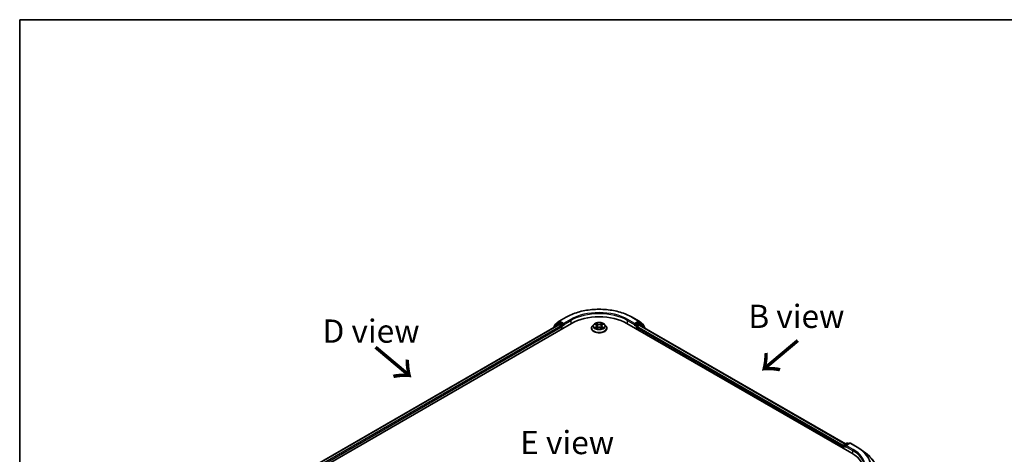
# Model space of a CAD drawing. Units: millimetres. Extents: x 36 to 5831, y 20 to 863.
# Drawn here: x 36 to 301, y 605 to 722 of the extents above; entities that cross this region are included whole.
import ezdxf

# ---------------------------------------------------------------- set-up
doc = ezdxf.new("R2010")
doc.units = ezdxf.units.MM
doc.header["$LTSCALE"] = 2.5
for name, color, linetype, lineweight in [('Border (ISO)', 7, 'Continuous', 35), ('Symbol (ISO)', 7, 'Continuous', 18), ('Visible (ISO)', 7, 'Continuous', 35), ('Visible Narrow (ISO)', 7, 'Continuous', 25)]:
    doc.layers.add(name, color=color, linetype=linetype, lineweight=lineweight)
doc.styles.add('Note Text (TK)', font='MS PGothic.ttf')

# ---------------------------------------------------------------- blocks, each defined once
blk = doc.blocks.new('Borders tk図枠')
at = {"layer": 'Border (ISO)'}
for q in [(405.5, 289), (14.5, 8)]:
    blk.add_line((14.5, 289), q, dxfattribs=at)

msp = doc.modelspace()

# ---------------------------------------------------------------- linework, layer by layer
at = {"layer": 'Visible (ISO)'}
for p, q in [((181.4807, 641.3308), (183.3494, 642.4098)), ((201.0995, 642.4098), (202.9682, 641.3308)), ((103.9876, 594.0919), (184.7998, 640.7488)), ((105.6243, 596.6604), (181.3291, 640.3685)), ((179.9388, 639.6468), (179.9388, 639.5659)), ((181.1505, 640.7285), (180.0184, 639.8134)), ((180.1914, 639.9532), (180.1914, 640.1898)), ((180.271, 640.3564), (181.4531, 641.3119)), ((181.178, 640.7474), (181.5316, 640.9515)), ((181.4363, 640.3579), (181.9714, 640.049)), ((182.4765, 640.4572), (181.6387, 640.9409)), ((182.1229, 639.7865), (182.1229, 639.2033)), ((182.628, 640.3697), (182.628, 640.7197)), ((182.6657, 640.2755), (182.6724, 640.2717)), ((190.153, 639.4366), (190.153, 639.4604)), ((190.7596, 640.4628), (190.4053, 640.0675)), ((191.1074, 640.5057), (191.4108, 640.3243)), ((191.4673, 639.4237), (191.7832, 639.5998)), ((191.598, 640.0746), (191.6566, 639.5292)), ((192.6657, 639.5998), (192.9816, 639.4237)), ((192.8509, 640.0746), (192.7923, 639.5292)), ((193.0381, 640.3243), (193.3415, 640.5057)), ((193.6893, 640.4628), (194.0436, 640.0675)), ((194.2959, 639.4366), (194.2959, 639.4604)), ((199.6491, 640.7488), (260.2582, 605.7561)), ((201.7765, 640.2717), (201.7832, 640.2755)), ((201.8209, 640.7197), (201.8209, 640.3697)), ((202.8102, 640.9409), (201.9724, 640.4572)), ((202.326, 639.2033), (202.326, 639.6699)), ((202.4775, 639.9323), (203.0363, 640.2549)), ((203.2709, 640.7474), (202.9173, 640.9515)), ((202.9958, 641.3119), (204.1779, 640.3564)), ((203.1077, 640.262), (258.5232, 608.2679)), ((204.4305, 639.8134), (203.2984, 640.7285)), ((204.2575, 640.1898), (204.2575, 639.9532)), ((204.5101, 639.4524), (204.5101, 639.6468)), ((257.8844, 607.5932), (257.8844, 607.1267)), ((257.9731, 607.0754), (257.9731, 607.8265)), ((258.0803, 608.0121), (258.918, 608.4958)), ((259.6255, 608.496), (258.4782, 607.8336)), ((259.1323, 608.4958), (259.3787, 608.3535)), ((259.8398, 608.496), (261.7086, 607.4171)), ((262.9848, 606.5558), (264.3356, 605.4866))]:
    msp.add_line(p, q, dxfattribs=at)
for centre, start, end in [((180.1531, 639.6468), 128.948276, 180), ((180.4057, 640.1898), 128.948276, 180), ((181.2852, 640.5618), 120, 128.948276), ((181.5878, 641.1453), 120, 128.948276), ((202.8611, 641.1453), 51.051724, 60), ((203.1637, 640.5618), 51.051724, 60), ((204.0432, 640.1898), 0, 51.051724), ((204.2958, 639.6468), 0, 51.051724), ((258.1874, 607.8265), 120, 180), ((259.0251, 608.3102), 60, 120), ((259.7327, 608.3104), 60, 120)]:
    msp.add_arc(centre, 0.2143, start, end, dxfattribs=at)
for centre, major_axis, start_param, end_param in [((192.2245, 636.4622), (10.5, 0), 0.78539816, 2.35619449), ((181.4363, 640.183), (-0.1071, 0.1856), 5.49778714, 6.28318531), ((181.6387, 640.7659), (-0.1071, 0.1856), 5.49778714, 6.28318531), ((181.9714, 639.874), (-0.1071, 0.1856), 3.92699082, 5.49778714), ((182.7795, 640.4572), (-0.1071, -0.1856), 5.49778714, 7.06858347), ((201.6694, 640.4572), (0.1071, -0.1856), 5.49778714, 7.06858347), ((202.4775, 639.7574), (-0.1071, -0.1856), 3.92699082, 5.49778714), ((202.8102, 640.7659), (0.1071, 0.1856), 0, 0.78539816), ((203.0363, 640.1383), (0.0714, 0.1237), 0, 0.78539816), ((258.0359, 607.6807), (0.1071, 0.1856), 1.21247675, 2.35619449), ((258.6925, 607.7099), (-0.303, 0), 4.71238898, 6.28318531), ((258.541, 607.6224), (-0.1071, 0.1856), 0.78539816, 2.35619449), ((252.8336, 601.4695), (10.5, 0), 6.17116049, 7.06858347)]:
    msp.add_ellipse(centre, major_axis=major_axis, ratio=0.57735027, start_param=start_param, end_param=end_param, dxfattribs=at)
for points, knots in [([(183.3494, 642.4098), (184.2844, 642.9496), (185.3633, 643.4017), (187.706, 644.0909), (188.9696, 644.3278), (191.5608, 644.5647), (192.8881, 644.5647), (195.4793, 644.3278), (196.7429, 644.0909), (199.0856, 643.4017), (200.1645, 642.9496), (201.0995, 642.4098)], [3.14159265, 3.14159265, 3.14159265, 3.14159265, 3.45575192, 3.45575192, 3.76991118, 3.76991118, 4.08407045, 4.08407045, 4.39822972, 4.39822972, 4.71238898, 4.71238898, 4.71238898, 4.71238898]), ([(182.4765, 640.4572), (182.4956, 640.4462), (182.5159, 640.4298), (182.5545, 640.391), (182.573, 640.3686), (182.5993, 640.3372), (182.609, 640.3257), (182.6285, 640.3049), (182.6382, 640.2956), (182.6533, 640.2834), (182.6595, 640.2791), (182.6657, 640.2755)], [0.1851472285, 0.1851472285, 0.1851472285, 0.1851472285, 0.1965284229, 0.1965284229, 0.2079096173, 0.2079096173, 0.2138595936, 0.2138595936, 0.2198095698, 0.2198095698, 0.2238749427, 0.2238749427, 0.2238749427, 0.2238749427]), ([(190.4053, 640.0675), (190.3734, 640.0319), (190.3441, 639.995), (190.2913, 639.9191), (190.2677, 639.88), (190.2268, 639.7999), (190.2095, 639.7589), (190.1815, 639.6754), (190.1709, 639.6328), (190.1566, 639.547), (190.153, 639.5037), (190.153, 639.4604)], [3.449424205, 3.449424205, 3.449424205, 3.449424205, 3.544937527, 3.544937527, 3.64045085, 3.64045085, 3.735964172, 3.735964172, 3.831477495, 3.831477495, 3.926990817, 3.926990817, 3.926990817, 3.926990817]), ([(190.153, 639.4366), (190.153, 639.3089), (190.1867, 639.1815), (190.3173, 638.9374), (190.4166, 638.8213), (190.6727, 638.6106), (190.8319, 638.517), (191.1918, 638.3641), (191.3928, 638.3051), (191.8153, 638.2273), (192.0368, 638.2086), (192.4784, 638.2127), (192.6984, 638.2356), (193.1158, 638.321), (193.313, 638.3836), (193.6651, 638.5431), (193.8199, 638.6402), (194.0697, 638.8606), (194.1651, 638.9838), (194.2715, 639.2189), (194.2959, 639.3277), (194.2959, 639.4366)], [3.92699082, 3.92699082, 3.92699082, 3.92699082, 4.2267014, 4.2267014, 4.53911238, 4.53911238, 4.86360542, 4.86360542, 5.18933336, 5.18933336, 5.51408383, 5.51408383, 5.83843868, 5.83843868, 6.16327278, 6.16327278, 6.48907018, 6.48907018, 6.81298523, 6.81298523, 7.06858347, 7.06858347, 7.06858347, 7.06858347]), ([(193.6893, 640.4628), (193.6017, 640.5605), (193.4904, 640.6463), (193.2277, 640.794), (193.0747, 640.8548), (192.7463, 640.9435), (192.5711, 640.9716), (192.2158, 640.9931), (192.0359, 640.9868), (191.6878, 640.9405), (191.5196, 640.9004), (191.2106, 640.789), (191.0698, 640.7174), (190.8786, 640.5805), (190.8145, 640.524), (190.7596, 640.4628)], [1.26296478, 1.26296478, 1.26296478, 1.26296478, 1.5839777, 1.5839777, 1.9184063, 1.9184063, 2.25148375, 2.25148375, 2.58279719, 2.58279719, 2.9145331, 2.9145331, 3.24851107, 3.24851107, 3.4494242, 3.4494242, 3.4494242, 3.4494242]), ([(191.2447, 639.5762), (191.2576, 639.5654), (191.2715, 639.5547), (191.3016, 639.5331), (191.3176, 639.5224), (191.3517, 639.5012), (191.3697, 639.4908), (191.4076, 639.4703), (191.4275, 639.4602), (191.4604, 639.4448), (191.4727, 639.4393), (191.4854, 639.4338)], [4.534901476, 4.534901476, 4.534901476, 4.534901476, 4.605051412, 4.605051412, 4.675201349, 4.675201349, 4.745351285, 4.745351285, 4.815501221, 4.815501221, 4.856375894, 4.856375894, 4.856375894, 4.856375894]), ([(191.598, 640.0746), (191.596, 640.094), (191.5915, 640.1133), (191.5781, 640.1508), (191.5692, 640.1691), (191.5473, 640.2044), (191.5343, 640.2213), (191.5048, 640.2536), (191.4882, 640.269), (191.4518, 640.298), (191.432, 640.3116), (191.4108, 640.3243)], [0.847301519, 0.847301519, 0.847301519, 0.847301519, 0.988509822, 0.988509822, 1.129718125, 1.129718125, 1.270926428, 1.270926428, 1.412134731, 1.412134731, 1.553343034, 1.553343034, 1.553343034, 1.553343034]), ([(192.6657, 639.5998), (192.618, 639.6264), (192.5639, 639.6484), (192.4473, 639.6818), (192.3848, 639.6932), (192.2571, 639.7046), (192.1918, 639.7046), (192.0641, 639.6932), (192.0016, 639.6818), (191.885, 639.6484), (191.8309, 639.6264), (191.7832, 639.5998)], [1.58824962, 1.58824962, 1.58824962, 1.58824962, 1.89542757, 1.89542757, 2.20260552, 2.20260552, 2.50978346, 2.50978346, 2.81696141, 2.81696141, 3.12413936, 3.12413936, 3.12413936, 3.12413936]), ([(193.0381, 640.3243), (193.0169, 640.3116), (192.9971, 640.298), (192.9607, 640.269), (192.9441, 640.2536), (192.9146, 640.2213), (192.9016, 640.2044), (192.8797, 640.1691), (192.8708, 640.1508), (192.8574, 640.1133), (192.8529, 640.094), (192.8509, 640.0746)], [3.159045946, 3.159045946, 3.159045946, 3.159045946, 3.300254249, 3.300254249, 3.441462552, 3.441462552, 3.582670855, 3.582670855, 3.723879158, 3.723879158, 3.865087461, 3.865087461, 3.865087461, 3.865087461]), ([(192.9635, 639.4338), (192.9762, 639.4393), (192.9885, 639.4448), (193.0214, 639.4602), (193.0413, 639.4703), (193.0792, 639.4908), (193.0972, 639.5012), (193.1313, 639.5224), (193.1473, 639.5331), (193.1774, 639.5547), (193.1913, 639.5654), (193.2042, 639.5762)], [6.139198394, 6.139198394, 6.139198394, 6.139198394, 6.180073066, 6.180073066, 6.250223003, 6.250223003, 6.320372939, 6.320372939, 6.390522875, 6.390522875, 6.460672811, 6.460672811, 6.460672811, 6.460672811]), ([(194.2959, 639.4604), (194.2959, 639.5037), (194.2923, 639.547), (194.278, 639.6328), (194.2674, 639.6754), (194.2394, 639.7589), (194.2221, 639.7999), (194.1812, 639.88), (194.1576, 639.9191), (194.1048, 639.995), (194.0755, 640.0319), (194.0436, 640.0675)], [0.785398163, 0.785398163, 0.785398163, 0.785398163, 0.880911486, 0.880911486, 0.976424808, 0.976424808, 1.071938131, 1.071938131, 1.167451453, 1.167451453, 1.262964775, 1.262964775, 1.262964775, 1.262964775]), ([(201.7832, 640.2755), (201.7894, 640.2791), (201.7956, 640.2834), (201.8107, 640.2956), (201.8204, 640.3049), (201.8399, 640.3257), (201.8496, 640.3372), (201.8759, 640.3686), (201.8944, 640.391), (201.933, 640.4298), (201.9533, 640.4462), (201.9724, 640.4572)], [0.0229880286, 0.0229880286, 0.0229880286, 0.0229880286, 0.0270534015, 0.0270534015, 0.0330033777, 0.0330033777, 0.038953354, 0.038953354, 0.0503345484, 0.0503345484, 0.0617157428, 0.0617157428, 0.0617157428, 0.0617157428]), ([(261.7086, 607.4171), (261.801, 607.3637), (261.892, 607.3095), (262.0712, 607.1994), (262.1594, 607.1436), (262.3327, 607.0302), (262.4179, 606.9728), (262.5852, 606.8563), (262.6673, 606.7972), (262.8284, 606.6776), (262.9074, 606.6171), (262.9848, 606.5558)], [3.141592654, 3.141592654, 3.141592654, 3.141592654, 3.172644837, 3.172644837, 3.203697021, 3.203697021, 3.234749204, 3.234749204, 3.265801387, 3.265801387, 3.296853571, 3.296853571, 3.296853571, 3.296853571]), ([(267.1193, 600.5314), (267.1193, 600.8882), (267.0803, 601.2451), (266.9252, 601.9518), (266.8092, 602.3016), (266.503, 602.9879), (266.3129, 603.3245), (265.8626, 603.979), (265.6024, 604.2971), (265.0167, 604.9101), (264.6911, 605.2051), (264.3356, 605.4866)], [2.35619449, 2.35619449, 2.35619449, 2.35619449, 2.482221939, 2.482221939, 2.608249389, 2.608249389, 2.734276838, 2.734276838, 2.860304287, 2.860304287, 2.986331736, 2.986331736, 2.986331736, 2.986331736])]:
    msp.add_open_spline(points, degree=3, knots=knots, dxfattribs=at)
at = {"layer": 'Visible Narrow (ISO)'}
for p, q in [((181.5878, 641.3202), (183.4566, 642.3992)), ((184.4968, 641.7986), (182.628, 640.7197)), ((182.628, 640.3697), (184.6483, 641.5362)), ((184.6483, 641.5362), (184.6483, 640.6614)), ((199.8006, 641.5362), (201.8209, 640.3697)), ((199.8006, 641.5362), (199.8006, 640.6614)), ((201.8209, 640.7197), (199.9521, 641.7986)), ((200.9923, 642.3992), (202.8611, 641.3202)), ((105.6871, 596.6241), (181.4363, 640.3579)), ((181.9714, 640.049), (106.2135, 596.3102)), ((106.3615, 596.0456), (182.1229, 639.7865)), ((180.1869, 639.7091), (181.1337, 640.4743)), ((180.2541, 640.1023), (181.4363, 641.0578)), ((180.2541, 640.004), (180.2541, 640.1023)), ((181.1337, 640.4743), (181.323, 640.365)), ((181.2852, 640.7368), (181.6387, 640.9409)), ((182.1229, 640.2531), (181.2852, 640.7368)), ((181.4363, 641.0578), (181.6387, 640.9409)), ((182.628, 640.7197), (181.5878, 641.3202)), ((182.4765, 640.4572), (182.1229, 640.2531)), ((182.2744, 639.9907), (182.7795, 640.2823)), ((182.2744, 639.2908), (182.2744, 639.9907)), ((191.0056, 640.5541), (191.3925, 640.3228)), ((191.3925, 639.8334), (191.0056, 639.6022)), ((191.1749, 639.6472), (191.4181, 639.7926)), ((191.8006, 640.5585), (191.4, 640.7818)), ((191.4, 639.3744), (191.8006, 639.5978)), ((191.4181, 639.7926), (191.4432, 639.4529)), ((191.5241, 640.6575), (191.7759, 640.5171)), ((191.7759, 640.5171), (191.7399, 640.0113)), ((193.0489, 640.7818), (192.6483, 640.5585)), ((192.6483, 639.5978), (193.0489, 639.3744)), ((192.673, 640.5171), (192.9248, 640.6575)), ((192.673, 640.5171), (192.709, 640.0113)), ((193.0308, 639.7926), (193.0057, 639.4529)), ((193.0308, 639.7926), (193.274, 639.6472)), ((193.0564, 640.3228), (193.4433, 640.5541)), ((193.4433, 639.6022), (193.0564, 639.8334)), ((201.6694, 640.2823), (202.1745, 639.9907)), ((202.8611, 641.3202), (201.8209, 640.7197)), ((202.326, 640.2531), (201.9724, 640.4572)), ((202.1745, 639.9907), (202.1745, 639.2908)), ((203.1637, 640.7368), (202.326, 640.2531)), ((202.326, 639.6699), (257.8844, 607.5932)), ((202.4775, 639.9907), (203.3152, 640.4743)), ((202.4775, 639.9323), (202.4775, 639.9907)), ((257.9818, 607.8869), (202.4775, 639.9323)), ((202.8102, 640.9409), (203.0126, 641.0578)), ((202.8102, 640.9409), (203.1637, 640.7368)), ((203.0126, 641.0578), (204.1948, 640.1023)), ((203.0363, 640.2549), (258.4814, 608.2437)), ((203.3152, 640.4743), (204.4473, 639.5593)), ((204.1948, 640.1023), (204.1948, 640.004)), ((204.4473, 639.5593), (204.4473, 639.4886)), ((258.0359, 607.0392), (258.0359, 607.739)), ((258.0359, 607.739), (258.541, 607.4474)), ((258.1874, 608.0015), (259.0251, 608.4852)), ((258.4782, 607.8336), (258.1874, 608.0015)), ((258.3894, 607.7099), (260.4097, 606.5435)), ((258.6925, 607.8848), (259.7327, 608.4854)), ((260.5613, 606.8059), (258.6925, 607.8848)), ((259.0251, 608.4852), (259.3159, 608.3173)), ((259.7327, 608.4854), (261.6015, 607.4065)), ((260.4097, 606.5435), (260.4097, 605.6668))]:
    msp.add_line(p, q, dxfattribs=at)
for centre, major_axis, ratio, start_param, end_param in [((192.2245, 637.337), (12.3996, 0), 0.57735027, 0.78539816, 2.35619449), ((183.4566, 642.2242), (-0.1071, 0.1856), 0.57735027, 5.49778714, 6.28318531), ((192.2245, 637.337), (-10.9286, 0), 0.57735027, 3.92699082, 5.49778714), ((184.4968, 641.6237), (-0.1071, 0.1856), 0.57735027, 3.92699082, 5.49778714), ((192.2245, 637.1621), (10.7143, 0), 0.57735027, 0.78539816, 2.35619449), ((199.9521, 641.6237), (0.1071, 0.1856), 0.57735027, 0.78539816, 2.35619449), ((200.9923, 642.2242), (0.1071, 0.1856), 0.57735027, 0, 0.78539816), ((180.1531, 639.6468), (-0.2143, 0), 0.57735027, 0, 0.53825138), ((180.1531, 639.6468), (-0.1347, 0.1667), 0.8131434, 0, 1.26886792), ((180.4057, 640.1898), (-0.2143, 0), 0.57735027, 0, 0.78539816), ((180.4057, 640.1898), (-0.1347, 0.1667), 0.8131434, 0, 1.4434523), ((181.2852, 640.5618), (-0.1347, 0.1667), 0.8131434, 0, 1.4434523), ((181.2852, 640.5618), (-0.1071, -0.1856), 0.57735027, 3.92699082, 5.49778714), ((181.2852, 640.5618), (-0.1071, 0.1856), 0.57735027, 5.49778714, 6.28318531), ((181.5878, 641.1453), (-0.1347, 0.1667), 0.8131434, 0, 1.4434523), ((181.5878, 641.1453), (-0.1071, -0.1856), 0.57735027, 3.92699082, 5.49778714), ((181.5878, 641.1453), (-0.1071, 0.1856), 0.57735027, 5.49778714, 6.28318531), ((182.1229, 640.0781), (-0.1071, -0.1856), 0.57735027, 3.92699082, 5.20400801), ((182.1229, 640.0781), (0.2143, 0), 0.57735027, 4.4332722, 5.49778714), ((182.1229, 640.0781), (-0.1071, 0.1856), 0.57735027, 3.92699082, 5.49778714), ((192.2245, 639.5239), (-2.0483, 0), 0.57735027, 5.8056187, 9.90234457), ((192.2245, 639.4604), (-2.0714, 0), 0.57735027, 0, 3.14159265), ((192.2245, 639.4366), (2.0714, 0), 0.57735027, 3.14159265, 6.28318531), ((192.2245, 640.0251), (-1.6494, 0), 0.57735027, 5.8056187, 9.90234457), ((192.2245, 640.0781), (-1.4715, 0), 0.57735027, 5.30710262, 5.68847167), ((192.2245, 640.0781), (1.4715, 0), 0.57735027, 3.7363063, 4.11767534), ((191.2005, 639.6354), (-0.0069, -0.035), 0.77975364, 4.52690487, 5.92208704), ((191.3039, 639.5612), (-0.0304, -0.0188), 0.72973605, 5.16344533, 5.77548257), ((192.2245, 639.9162), (1.1516, 0), 0.57735027, 2.17629431, 2.42062218), ((191.3925, 640.2937), (0.0183, 0.0307), 0.58733849, 0, 0.79427846), ((190.9536, 640.0781), (0.6101, 0), 0.57735027, 5.51524044, 7.05113018), ((191.3925, 639.8043), (0.0183, -0.0307), 0.58733849, 0.86378433, 2.3473142), ((190.9536, 640.0515), (0.6457, 0), 0.57735027, 5.51524044, 6.34508866), ((191.4994, 640.6453), (-0.0292, -0.0206), 0.18497367, 1.04331702, 2.43849919), ((191.5872, 640.4606), (-0.0344, -0.0095), 0.22291783, 3.85158054, 5.20700366), ((191.7151, 639.9991), (-0.0344, -0.0095), 0.22288452, 3.85157383, 5.20261978), ((191.8006, 640.5293), (-0.0174, -0.0312), 0.56718618, 3.91841516, 5.40194502), ((192.2245, 640.7853), (0.6457, 0), 0.57735027, 3.94444411, 5.48033385), ((191.8006, 639.5686), (-0.0174, 0.0312), 0.56718618, 5.5063628, 6.28318531), ((192.2245, 640.8119), (-0.6101, 0), 0.57735027, 0.80285146, 2.3387412), ((192.2245, 639.3444), (0.6101, 0), 0.57735027, 0.80285146, 2.3387412), ((192.6483, 640.5293), (0.0174, -0.0312), 0.56718618, 0.88124028, 2.36477015), ((192.6483, 639.5686), (0.0174, 0.0312), 0.56718618, 0, 0.7768225), ((192.7338, 639.9991), (-0.0344, 0.0095), 0.22288452, 4.22215818, 5.57320413), ((193.4953, 640.0781), (-0.6101, 0), 0.57735027, 5.51524044, 7.05113018), ((192.8617, 640.4606), (-0.0344, 0.0095), 0.22291783, 4.2177743, 5.57319742), ((193.4953, 640.0515), (-0.6457, 0), 0.57735027, 6.22128195, 7.05113018), ((192.2245, 639.9162), (1.1516, 0), 0.57735027, 0.72097047, 0.96529834), ((192.9495, 640.6453), (-0.0292, 0.0206), 0.18497367, 0.70309346, 2.09827563), ((193.0564, 639.8043), (-0.0183, -0.0307), 0.58733849, 3.93587111, 5.41940097), ((193.0564, 640.2937), (-0.0183, 0.0307), 0.58733849, 5.48890685, 6.28318531), ((192.2245, 640.0781), (-1.4715, 0), 0.57735027, 3.7363063, 4.11767534), ((192.2245, 640.0781), (1.4715, 0), 0.57735027, 5.30710262, 5.68847167), ((193.145, 639.5612), (-0.0304, 0.0188), 0.72973605, 3.64929539, 4.26133263), ((193.2484, 639.6354), (0.0069, -0.035), 0.77975364, 0.36109827, 1.75628044), ((202.326, 640.0781), (-0.1071, -0.1856), 0.57735027, 3.92699082, 5.49778714), ((202.326, 640.0781), (0.2143, 0), 0.57735027, 3.92699082, 5.49778714), ((202.326, 640.0781), (-0.1071, 0.1856), 0.57735027, 3.92699082, 5.49778714), ((202.8611, 641.1453), (0.1071, 0.1856), 0.57735027, 0, 0.78539816), ((202.8611, 641.1453), (-0.1071, 0.1856), 0.57735027, 3.92699082, 5.49778714), ((202.8611, 641.1453), (0.1347, 0.1667), 0.8131434, 4.83973301, 6.28318531), ((203.1637, 640.5618), (0.1071, 0.1856), 0.57735027, 0, 0.78539816), ((203.1637, 640.5618), (-0.1071, 0.1856), 0.57735027, 3.92699082, 5.49778714), ((203.1637, 640.5618), (0.1347, 0.1667), 0.8131434, 4.83973301, 6.28318531), ((204.0432, 640.1898), (0.1347, 0.1667), 0.8131434, 4.83973301, 6.28318531), ((204.0432, 640.1898), (0.2143, 0), 0.57735027, 5.49778714, 6.28318531), ((204.2958, 639.6468), (0.1347, 0.1667), 0.8131434, 4.83973301, 6.28318531), ((204.2958, 639.6468), (0.2143, 0), 0.57735027, 5.49778714, 6.28318531), ((258.1874, 607.8265), (-0.2143, 0), 0.57735027, 0, 0.78539816), ((258.1874, 607.8265), (0.1071, 0.1856), 0.57735027, 0.78539816, 2.35619449), ((258.1874, 607.8265), (-0.1071, 0.1856), 0.57735027, 5.49778714, 6.28318531), ((259.0251, 608.3102), (-0.1071, 0.1856), 0.57735027, 5.49778714, 6.28318531), ((259.0251, 608.3102), (0.1071, 0.1856), 0.57735027, 0, 0.78539816), ((259.7327, 608.3104), (-0.1071, 0.1856), 0.57735027, 5.49778714, 6.28318531), ((259.7327, 608.3104), (0.1071, 0.1856), 0.57735027, 0, 0.78539816), ((261.6015, 607.2315), (0.1071, 0.1856), 0.57735027, 0, 0.78539816), ((252.8336, 602.3443), (12.3996, 0), 0.57735027, 5.49778714, 7.06858347), ((260.5613, 606.6309), (0.1071, 0.1856), 0.57735027, 0.78539816, 2.35619449), ((252.8336, 602.1694), (10.7143, 0), 0.57735027, 0, 0.78539816), ((252.8336, 602.3443), (10.9286, 0), 0.57735027, 5.49778714, 7.06858347), ((252.8336, 602.2814), (12.5643, 0), 0.57735027, 5.49778714, 6.91332255), ((252.8336, 600.6434), (14.236, 0), 0.57735027, 5.49778714, 6.91332255)]:
    msp.add_ellipse(centre, major_axis=major_axis, ratio=ratio, start_param=start_param, end_param=end_param, dxfattribs=at)
msp.add_ellipse((192.2245, 640.0781), major_axis=(1.5296, 0), ratio=0.57735027, dxfattribs=at)
for points, knots in [([(191.1765, 640.4644), (191.1708, 640.4709), (191.1646, 640.477), (191.1427, 640.4963), (191.1257, 640.5077), (191.0919, 640.526), (191.0754, 640.5332), (191.0411, 640.5454), (191.0233, 640.5504), (191.0056, 640.5541)], [0.0019082576, 0.0019082576, 0.0019082576, 0.0019082576, 0.0059340385, 0.0059340385, 0.0154285, 0.0154285, 0.0237449879, 0.0237449879, 0.0323943032, 0.0323943032, 0.0323943032, 0.0323943032]), ([(191.0056, 640.5541), (191.0217, 640.5481), (191.0379, 640.5413), (191.0694, 640.5267), (191.0846, 640.5189), (191.102, 640.5089), (191.1047, 640.5073), (191.1074, 640.5057)], [-0.0323943032, -0.0323943032, -0.0323943032, -0.0323943032, -0.0237449879, -0.0237449879, -0.0154285, -0.0154285, -0.013913302, -0.013913302, -0.013913302, -0.013913302]), ([(191.1749, 639.6472), (191.1629, 639.6449), (191.1496, 639.6424), (191.1132, 639.6347), (191.0892, 639.6289), (191.045, 639.6161), (191.0252, 639.6095), (191.0056, 639.6022)], [-0.0320559737, -0.0320559737, -0.0320559737, -0.0320559737, -0.0236501899, -0.0236501899, -0.0102009359, -0.0102009359, 0.0003383294, 0.0003383294, 0.0003383294, 0.0003383294]), ([(191.0056, 639.6022), (191.0271, 639.6067), (191.0489, 639.6096), (191.0969, 639.6129), (191.1227, 639.6122), (191.1601, 639.6086), (191.1733, 639.6066), (191.1844, 639.6045)], [-0.0003383294, -0.0003383294, -0.0003383294, -0.0003383294, 0.0102009359, 0.0102009359, 0.0236501899, 0.0236501899, 0.0320559737, 0.0320559737, 0.0320559737, 0.0320559737]), ([(191.2783, 639.5729), (191.2658, 639.5931), (191.2505, 639.6098), (191.2155, 639.6347), (191.1959, 639.643), (191.1749, 639.6472)], [0, 0, 0, 0, 0.0145850634, 0.0145850634, 0.0289828459, 0.0289828459, 0.0289828459, 0.0289828459]), ([(191.1844, 639.6045), (191.2033, 639.601), (191.2209, 639.5935), (191.2393, 639.5804), (191.242, 639.5783), (191.2447, 639.5762)], [-0.0289828459, -0.0289828459, -0.0289828459, -0.0289828459, -0.0145850634, -0.0145850634, -0.0120420166, -0.0120420166, -0.0120420166, -0.0120420166]), ([(191.5241, 640.6575), (191.5124, 640.6689), (191.501, 640.6806), (191.4724, 640.7105), (191.4555, 640.7283), (191.4257, 640.7581), (191.4128, 640.7705), (191.4, 640.7818)], [-0.0320559737, -0.0320559737, -0.0320559737, -0.0320559737, -0.0236501899, -0.0236501899, -0.0102009359, -0.0102009359, 0.0003383294, 0.0003383294, 0.0003383294, 0.0003383294]), ([(191.4, 640.7818), (191.4079, 640.7694), (191.4159, 640.7551), (191.4351, 640.7196), (191.4464, 640.6975), (191.4682, 640.6597), (191.4775, 640.6448), (191.488, 640.6302)], [-0.0003383294, -0.0003383294, -0.0003383294, -0.0003383294, 0.0102009359, 0.0102009359, 0.0236501899, 0.0236501899, 0.0320559737, 0.0320559737, 0.0320559737, 0.0320559737]), ([(191.4791, 639.4303), (191.4751, 639.4305), (191.4712, 639.4304), (191.4574, 639.4289), (191.4486, 639.4254), (191.4331, 639.4153), (191.4264, 639.409), (191.4131, 639.3938), (191.4065, 639.3846), (191.4, 639.3744)], [0.0024401637, 0.0024401637, 0.0024401637, 0.0024401637, 0.0059340385, 0.0059340385, 0.0154285, 0.0154285, 0.0237449879, 0.0237449879, 0.0323943032, 0.0323943032, 0.0323943032, 0.0323943032]), ([(191.4, 639.3744), (191.4105, 639.3837), (191.4211, 639.3925), (191.4421, 639.4081), (191.4525, 639.4151), (191.4644, 639.422), (191.4658, 639.4229), (191.4673, 639.4237)], [-0.0323943032, -0.0323943032, -0.0323943032, -0.0323943032, -0.0237449879, -0.0237449879, -0.0154285, -0.0154285, -0.0142996638, -0.0142996638, -0.0142996638, -0.0142996638]), ([(191.488, 640.6302), (191.506, 640.6054), (191.5221, 640.5784), (191.5495, 640.522), (191.5608, 640.4925), (191.569, 640.4628)], [-0.0289828459, -0.0289828459, -0.0289828459, -0.0289828459, -0.0145850634, -0.0145850634, 0, 0, 0, 0]), ([(191.6119, 640.4728), (191.6029, 640.5054), (191.5907, 640.538), (191.5609, 640.6003), (191.5435, 640.63), (191.5241, 640.6575)], [0, 0, 0, 0, 0.0145850634, 0.0145850634, 0.0289828459, 0.0289828459, 0.0289828459, 0.0289828459]), ([(191.569, 640.4628), (191.5904, 640.3859), (191.6117, 640.309), (191.6544, 640.1552), (191.6757, 640.0782), (191.6971, 640.0013)], [-0.0687798542, -0.0687798542, -0.0687798542, -0.0687798542, -0.0343899271, -0.0343899271, 0, 0, 0, 0]), ([(191.7399, 640.0113), (191.7185, 640.0882), (191.6972, 640.1651), (191.6546, 640.319), (191.6333, 640.3959), (191.6119, 640.4728)], [0, 0, 0, 0, 0.0343899271, 0.0343899271, 0.0687798542, 0.0687798542, 0.0687798542, 0.0687798542]), ([(191.6971, 640.0013), (191.7276, 639.8915), (191.7626, 639.7836), (191.8102, 639.6592), (191.8176, 639.6402), (191.8253, 639.6213)], [-0.0982412545, -0.0982412545, -0.0982412545, -0.0982412545, -0.0491206273, -0.0491206273, -0.0402334775, -0.0402334775, -0.0402334775, -0.0402334775]), ([(191.8592, 639.6361), (191.8524, 639.6542), (191.8457, 639.6723), (191.8014, 639.7953), (191.7685, 639.9024), (191.7399, 640.0113)], [0.0405862574, 0.0405862574, 0.0405862574, 0.0405862574, 0.0491206273, 0.0491206273, 0.0982412545, 0.0982412545, 0.0982412545, 0.0982412545]), ([(192.709, 640.0113), (192.6804, 639.9024), (192.6475, 639.7953), (192.6032, 639.6723), (192.5965, 639.6542), (192.5897, 639.6361)], [0, 0, 0, 0, 0.0491206273, 0.0491206273, 0.0576549971, 0.0576549971, 0.0576549971, 0.0576549971]), ([(192.6236, 639.6213), (192.6313, 639.6402), (192.6387, 639.6592), (192.6863, 639.7836), (192.7213, 639.8915), (192.7518, 640.0013)], [-0.058007777, -0.058007777, -0.058007777, -0.058007777, -0.0491206273, -0.0491206273, 0, 0, 0, 0]), ([(192.837, 640.4728), (192.8156, 640.3959), (192.7943, 640.319), (192.7517, 640.1651), (192.7304, 640.0882), (192.709, 640.0113)], [0, 0, 0, 0, 0.0343899271, 0.0343899271, 0.0687798542, 0.0687798542, 0.0687798542, 0.0687798542]), ([(192.7518, 640.0013), (192.7732, 640.0782), (192.7945, 640.1552), (192.8372, 640.309), (192.8585, 640.3859), (192.8799, 640.4628)], [-0.0687798542, -0.0687798542, -0.0687798542, -0.0687798542, -0.0343899271, -0.0343899271, 0, 0, 0, 0]), ([(192.9248, 640.6575), (192.9053, 640.6298), (192.8877, 640.5999), (192.8581, 640.5376), (192.8459, 640.5052), (192.837, 640.4728)], [0, 0, 0, 0, 0.014491423, 0.014491423, 0.0289828459, 0.0289828459, 0.0289828459, 0.0289828459]), ([(192.8799, 640.4628), (192.8881, 640.4923), (192.8992, 640.5216), (192.9266, 640.5781), (192.9428, 640.6052), (192.9609, 640.6302)], [-0.0289828459, -0.0289828459, -0.0289828459, -0.0289828459, -0.014491423, -0.014491423, 0, 0, 0, 0]), ([(193.0489, 640.7818), (193.0384, 640.7725), (193.0278, 640.7626), (193.0068, 640.7419), (192.9964, 640.7313), (192.9739, 640.7079), (192.9617, 640.695), (192.9412, 640.6737), (192.9331, 640.6655), (192.9248, 640.6575)], [-0.0323943032, -0.0323943032, -0.0323943032, -0.0323943032, -0.0237449879, -0.0237449879, -0.0154285, -0.0154285, -0.0059340385, -0.0059340385, 0, 0, 0, 0]), ([(192.9609, 640.6302), (192.9684, 640.6405), (192.9751, 640.651), (192.9915, 640.678), (193.0003, 640.6942), (193.0158, 640.723), (193.0225, 640.7358), (193.0358, 640.7602), (193.0424, 640.7716), (193.0489, 640.7818)], [0, 0, 0, 0, 0.0059340385, 0.0059340385, 0.0154285, 0.0154285, 0.0237449879, 0.0237449879, 0.0323943032, 0.0323943032, 0.0323943032, 0.0323943032]), ([(193.0489, 639.3744), (193.041, 639.3869), (193.033, 639.3977), (193.0138, 639.4176), (193.0025, 639.4253), (192.9831, 639.4301), (192.9767, 639.4307), (192.9698, 639.4303)], [-0.0003383294, -0.0003383294, -0.0003383294, -0.0003383294, 0.0102009359, 0.0102009359, 0.0236501899, 0.0236501899, 0.02961581, 0.02961581, 0.02961581, 0.02961581]), ([(192.9817, 639.4236), (192.9913, 639.4183), (193.0007, 639.4122), (193.0232, 639.3963), (193.0361, 639.3858), (193.0489, 639.3744)], [-0.0177563099, -0.0177563099, -0.0177563099, -0.0177563099, -0.0102009359, -0.0102009359, 0.0003383294, 0.0003383294, 0.0003383294, 0.0003383294]), ([(193.274, 639.6472), (193.2528, 639.643), (193.2332, 639.6346), (193.1982, 639.6096), (193.183, 639.593), (193.1706, 639.5729)], [0, 0, 0, 0, 0.014491423, 0.014491423, 0.0289828459, 0.0289828459, 0.0289828459, 0.0289828459]), ([(193.2042, 639.5762), (193.2068, 639.5783), (193.2094, 639.5803), (193.2278, 639.5934), (193.2455, 639.6009), (193.2645, 639.6045)], [-0.0169408293, -0.0169408293, -0.0169408293, -0.0169408293, -0.014491423, -0.014491423, 0, 0, 0, 0]), ([(193.2645, 639.6045), (193.2723, 639.606), (193.2812, 639.6074), (193.3062, 639.6106), (193.3232, 639.6118), (193.357, 639.6123), (193.3735, 639.6117), (193.4078, 639.6085), (193.4256, 639.6059), (193.4433, 639.6022)], [0, 0, 0, 0, 0.0059340385, 0.0059340385, 0.0154285, 0.0154285, 0.0237449879, 0.0237449879, 0.0323943032, 0.0323943032, 0.0323943032, 0.0323943032]), ([(193.4433, 640.5541), (193.4218, 640.5496), (193.4, 640.5432), (193.352, 640.5243), (193.3262, 640.5106), (193.2921, 640.4843), (193.2816, 640.4748), (193.2724, 640.4644)], [-0.0003383294, -0.0003383294, -0.0003383294, -0.0003383294, 0.0102009359, 0.0102009359, 0.0236501899, 0.0236501899, 0.0301477161, 0.0301477161, 0.0301477161, 0.0301477161]), ([(193.4433, 639.6022), (193.4272, 639.6082), (193.411, 639.6137), (193.3795, 639.6233), (193.3643, 639.6275), (193.3327, 639.6353), (193.3164, 639.6389), (193.2916, 639.6438), (193.2825, 639.6456), (193.274, 639.6472)], [-0.0323943032, -0.0323943032, -0.0323943032, -0.0323943032, -0.0237449879, -0.0237449879, -0.0154285, -0.0154285, -0.0059340385, -0.0059340385, 0, 0, 0, 0]), ([(193.3416, 640.5058), (193.3555, 640.5141), (193.3698, 640.5218), (193.4039, 640.5383), (193.4237, 640.5467), (193.4433, 640.5541)], [-0.0181426717, -0.0181426717, -0.0181426717, -0.0181426717, -0.0102009359, -0.0102009359, 0.0003383294, 0.0003383294, 0.0003383294, 0.0003383294])]:
    msp.add_open_spline(points, degree=3, knots=knots, dxfattribs=at)
for points in [[(191.3038, 639.5318), (191.2953, 639.5455), (191.2868, 639.5592), (191.2783, 639.5729)], [(193.1706, 639.5729), (193.1621, 639.5592), (193.1536, 639.5455), (193.1451, 639.5318)]]:
    msp.add_open_spline(points, degree=3, dxfattribs=at)

# ---------------------------------------------------------------- block references
at = {"xscale": 2.5, "yscale": 2.5, "zscale": 2.5}
msp.add_blockref('Borders tk図枠', (0, 0), dxfattribs=at)

# ---------------------------------------------------------------- texts
at = {"layer": 'Symbol (ISO)', "color": 7, "char_height": 6.25, "attachment_point": 5, "line_spacing_factor": 1.5, "style": 'Note Text (TK)'}
for s, insert in [('\\fＭＳ Ｐゴシック|b0|i0;B view', (245.3219, 642.6367)), ('\\fＭＳ Ｐゴシック|b0|i0;D view', (130.8359, 638.6578)), ('\\fＭＳ Ｐゴシック|b0|i0;E view', (183.6197, 608.6534))]:
    msp.add_mtext(s, dxfattribs=dict(at, insert=insert))
at = {"layer": 'Symbol (ISO)', "color": 7, "char_height": 10, "attachment_point": 4, "line_spacing_factor": 1.5, "style": 'Note Text (TK)'}
for insert, rotation in [((245.9985, 636.6092), 220), ((131.5126, 634.5241), 320)]:
    msp.add_mtext('\\fMS PGothic|b0|i0;{\\H10.0000;→}', dxfattribs=dict(at, insert=insert, rotation=rotation))

doc.saveas('drawing.dxf')
